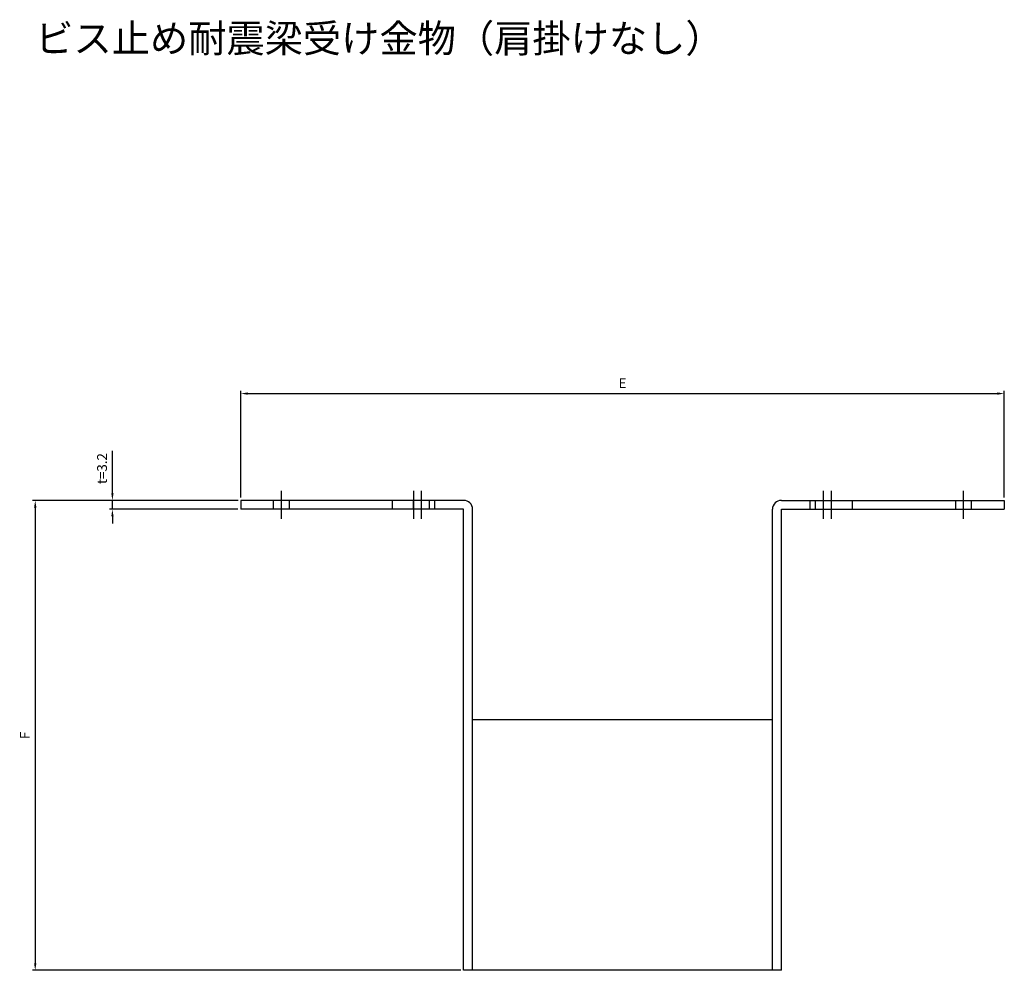
# Model space of a CAD drawing. Units: millimetres. Extents: x 73 to 1095, y 57 to 983.
# Drawn here: x 362 to 713, y 644 to 983 of the extents above; entities that cross this region are included whole.
import ezdxf

# ---------------------------------------------------------------- set-up
doc = ezdxf.new("R2010")
doc.units = ezdxf.units.MM
doc.header["$LTSCALE"] = 0.25
doc.layers.add('AM_5', color=3, linetype='Continuous', lineweight=25)
doc.styles.add('2014++', font='simplex.shx', dxfattribs={"width": 0.8, "bigfont": 'bigfont.shx'})
doc.styles.get("Standard").update_dxf_attribs({"font": 'ISOCP.SHX', "bigfont": 'EXTFONT.SHX'})
doc.dimstyles.new('AM_ISO$0', dxfattribs={"dimtxt": 3.5, "dimasz": 2.5, "dimexe": 1, "dimexo": 1, "dimgap": 1.5, "dimtad": 1, "dimdsep": 46, "dimtxsty": 'STANDARD', "dimcen": 0, "dimclrd": 256, "dimclre": 256, "dimclrt": 2, "dimadec": 0, "dimazin": 2, "dimtp": 0.1, "dimtm": 0.1, "dimtfac": 0.71, "dimtdec": 3, "dimtmove": 0, "dimatfit": 3, "dimfxl": 1, "dimlwd": -1, "dimlwe": -1, "dimarcsym": 0})

# ---------------------------------------------------------------- blocks, each defined once
blk = doc.blocks.new('*D1')
at = {"layer": 'AM_5', "transparency": 16777216}
for p, q in [((440.55, 812.22), (440.55, 850.32)), ((712.95, 812.22), (712.95, 850.32)), ((443.05, 849.32), (710.45, 849.32))]:
    blk.add_line(p, q, dxfattribs=at)
for points in [[(443.05, 849.74), (443.05, 848.91), (440.55, 849.32)], [(710.45, 849.74), (710.45, 848.91), (712.95, 849.32)]]:
    blk.add_solid(points, dxfattribs=at)
at = {"layer": 'Defpoints', "color": 0, "transparency": 16777216}
for p in [(712.95, 849.32), (440.55, 811.22), (712.95, 811.22)]:
    blk.add_point(p, dxfattribs=at)
at = {"layer": 'AM_5', "color": 2, "transparency": 16777216, "insert": (576.75, 852.57), "char_height": 3.5, "attachment_point": 5}
blk.add_mtext('E', dxfattribs=at)
blk = doc.blocks.new('*D5')
at = {"layer": 'AM_5', "transparency": 16777216}
for p, q in [((439.61, 811.17), (366.25, 811.17)), ((367.25, 808.67), (367.25, 646.02)), ((519.05, 643.52), (366.25, 643.52))]:
    blk.add_line(p, q, dxfattribs=at)
for points in [[(366.84, 808.67), (367.67, 808.67), (367.25, 811.17)], [(366.84, 646.02), (367.67, 646.02), (367.25, 643.52)]]:
    blk.add_solid(points, dxfattribs=at)
at = {"layer": 'Defpoints', "color": 0, "transparency": 16777216}
for p in [(440.61, 811.17), (367.25, 643.52), (520.05, 643.52)]:
    blk.add_point(p, dxfattribs=at)
at = {"layer": 'AM_5', "color": 2, "transparency": 16777216, "insert": (364, 727.35), "char_height": 3.5, "attachment_point": 5, "rotation": 90}
blk.add_mtext('F', dxfattribs=at)
blk = doc.blocks.new('*D21')
at = {"layer": 'AM_5', "transparency": 16777216}
for p, q in [((394.78, 813.72), (394.78, 828.88)), ((439.55, 811.22), (393.78, 811.22)), ((439.55, 808.02), (393.78, 808.02)), ((394.78, 808.02), (394.78, 811.22)), ((394.78, 805.52), (394.78, 803.02))]:
    blk.add_line(p, q, dxfattribs=at)
for points in [[(394.37, 813.72), (395.2, 813.72), (394.78, 811.22)], [(394.37, 805.52), (395.2, 805.52), (394.78, 808.02)]]:
    blk.add_solid(points, dxfattribs=at)
at = {"layer": 'Defpoints', "color": 0, "transparency": 16777216}
for p in [(394.78, 811.22), (440.55, 811.22), (440.55, 808.02)]:
    blk.add_point(p, dxfattribs=at)
at = {"layer": 'AM_5', "color": 2, "transparency": 16777216, "insert": (391.53, 822.55), "char_height": 3.5, "attachment_point": 5, "rotation": 90}
blk.add_mtext('t=3.2', dxfattribs=at)

msp = doc.modelspace()

# ---------------------------------------------------------------- linework, layer by layer
at = {"layer": 'AM_5'}
for p, q in [((455.05, 804.625), (455.05, 814.625)), ((502.25, 804.625), (502.25, 814.625)), ((505.05, 804.625), (505.05, 814.625)), ((648.45, 804.625), (648.45, 814.625)), ((651.25, 804.625), (651.25, 814.625)), ((698.45, 804.625), (698.45, 814.625)), ((520.05, 811.225), (440.55, 811.225)), ((440.55, 811.225), (440.55, 808.025)), ((520.05, 808.025), (440.55, 808.025)), ((452.2, 808.025), (452.2, 811.225)), ((457.9, 808.025), (457.9, 811.225)), ((494.75, 808.025), (494.75, 811.225)), ((502.2, 808.025), (502.2, 811.225)), ((507.9, 808.025), (507.9, 811.225)), ((509.75, 808.025), (509.75, 811.225)), ((520.05, 643.525), (520.05, 808.025)), ((523.25, 643.525), (523.25, 808.025)), ((630.25, 643.525), (630.25, 808.025)), ((633.45, 811.225), (712.95, 811.225)), ((633.45, 643.525), (633.45, 808.025)), ((633.45, 808.025), (712.95, 808.025)), ((643.75, 808.025), (643.75, 811.225)), ((645.6, 808.025), (645.6, 811.225)), ((651.3, 808.025), (651.3, 811.225)), ((658.75, 808.025), (658.75, 811.225)), ((695.6, 808.025), (695.6, 811.225)), ((701.3, 808.025), (701.3, 811.225)), ((712.95, 811.225), (712.95, 808.025)), ((523.25, 733.025), (630.25, 733.025)), ((633.45, 643.525), (520.05, 643.525))]:
    msp.add_line(p, q, dxfattribs=at)
for centre, start, end in [((520.05, 808.025), 0, 90), ((633.45, 808.025), 90, 180)]:
    msp.add_arc(centre, 3.2, start, end, dxfattribs=at)

# ---------------------------------------------------------------- texts
at = {"layer": 'AM_5', "insert": (367.253, 981.06), "char_height": 10, "width": 586.23235, "attachment_point": 1, "style": '2014++'}
msp.add_mtext('ビス止め耐震梁受け金物（肩掛けなし）', dxfattribs=at)

# ---------------------------------------------------------------- dimensions: what is measured, and where the dimension line sits
at = {"layer": 'AM_5'}
dim = msp.add_linear_dim(base=(712.95, 849.324), p1=(440.55, 811.225), p2=(712.95, 811.225), text='E', dimstyle='AM_ISO$0', dxfattribs=at)
dim.commit()
dim.dimension.update_dxf_attribs({"geometry": '*D1', "text_midpoint": (576.75, 852.574)})
for base, p1, p2, text, picture, middle in [((394.782, 811.225), (440.55, 808.025), (440.55, 811.225), 't=<>', '*D21', (391.532, 822.555)), ((367.253, 643.525), (440.607, 811.167), (520.05, 643.525), 'F', '*D5', (364.003, 727.346))]:
    dim = msp.add_linear_dim(base=base, p1=p1, p2=p2, angle=90, text=text, dimstyle='AM_ISO$0', dxfattribs=at)
    dim.commit()
    dim.dimension.update_dxf_attribs({"geometry": picture, "text_midpoint": middle})

doc.saveas('drawing.dxf')
